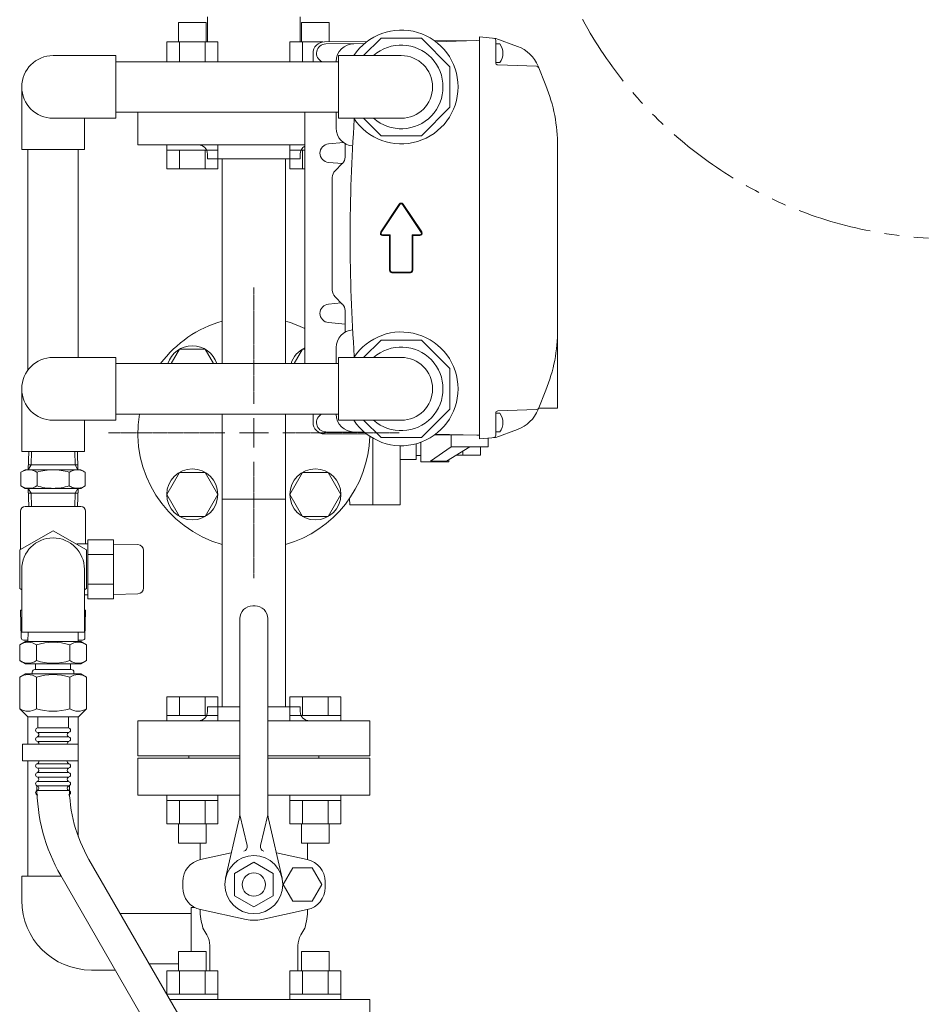
# Model space of a CAD drawing. Units: millimetres. Extents: x 6996 to 14197, y 7365 to 12481.
# Drawn here: x 7527 to 7917, y 11182 to 11606 of the extents above; entities that cross this region are included whole.
import ezdxf

# ---------------------------------------------------------------- set-up
doc = ezdxf.new("R2010")
doc.units = ezdxf.units.MM
for name, pattern in [('CENTER2', [1.125, 0.75, -0.125, 0.125, -0.125]), ('PHANTOM', [63.5, 31.75, -6.35, 6.35, -6.35, 6.35, -6.35]), ('実線', [0])]:
    doc.linetypes.add(name, pattern=pattern)
for name, color, linetype in [('0000_02', 7, 'Continuous'), ('0007_01', 7, 'Continuous'), ('0029_28_01', 7, 'Continuous'), ('1', 7, 'Continuous'), ('_0-0_', 7, 'Continuous'), ('HI_VB', 7, 'Continuous'), ('NoLayerName_001', 7, 'Continuous'), ('NoLayerName_006', 7, 'Continuous'), ('NoLayerName_008', 7, 'Continuous'), ('NoLayerName_012', 7, 'Continuous'), ('ガス管', 7, 'Continuous')]:
    doc.layers.add(name, color=color, linetype=linetype)
doc.layers.add('ガス配管', color=2, linetype='Continuous', lineweight=30)
doc.layers.add('図面枠', color=7, linetype='Continuous', lineweight=50)

msp = doc.modelspace()

# ---------------------------------------------------------------- linework, layer by layer
at = {"color": 3, "linetype": 'Continuous', "lineweight": 9}
for p, q in [((7607.1, 11605.06), (7595.1, 11605.06)), ((7595.1, 11605.06), (7595.1, 11596.66)), ((7607.1, 11605.06), (7607.1, 11596.66)), ((7660.13, 11605.06), (7648.13, 11605.06)), ((7648.13, 11605.06), (7648.13, 11596.66)), ((7660.13, 11605.06), (7660.13, 11596.75)), ((7612.07, 11596.66), (7590.13, 11596.66)), ((7590.13, 11596.66), (7590.13, 11588.15)), ((7595.61, 11596.66), (7595.61, 11588.15)), ((7606.58, 11596.66), (7606.58, 11588.15)), ((7612.07, 11596.66), (7612.07, 11588.15)), ((7657.28, 11596.66), (7643.16, 11596.66)), ((7643.16, 11596.66), (7643.16, 11588.15)), ((7648.65, 11596.66), (7648.65, 11588.15)), ((7612.1, 11552.36), (7590.1, 11552.36)), ((7590.1, 11550.06), (7590.1, 11552.36)), ((7590.1, 11552.36), (7612.1, 11552.36)), ((7612.1, 11550.06), (7612.1, 11552.36)), ((7643.13, 11550.06), (7643.13, 11552.36)), ((7643.13, 11552.36), (7649.62, 11552.36)), ((7649.62, 11552.36), (7643.13, 11552.36)), ((7612.1, 11550.06), (7590.1, 11550.06)), ((7590.13, 11542.06), (7590.13, 11550.06)), ((7595.61, 11542.06), (7595.61, 11550.06)), ((7606.58, 11542.06), (7606.58, 11550.06)), ((7612.07, 11542.06), (7612.07, 11550.06)), ((7649.62, 11550.06), (7643.13, 11550.06)), ((7643.16, 11542.06), (7643.16, 11550.06)), ((7648.65, 11542.06), (7648.65, 11550.06)), ((7612.07, 11542.06), (7590.13, 11542.06)), ((7649.62, 11542.06), (7643.16, 11542.06)), ((7590.13, 11314.66), (7612.07, 11314.66)), ((7590.13, 11314.66), (7590.13, 11306.66)), ((7595.61, 11314.66), (7595.61, 11306.66)), ((7606.58, 11314.66), (7606.58, 11306.66)), ((7612.07, 11314.66), (7612.07, 11306.66)), ((7643.16, 11314.66), (7665.1, 11314.66)), ((7643.16, 11314.66), (7643.16, 11306.66)), ((7648.65, 11314.66), (7648.65, 11306.66)), ((7659.62, 11314.66), (7659.62, 11306.66)), ((7665.1, 11314.66), (7665.1, 11306.66)), ((7590.1, 11306.66), (7612.1, 11306.66)), ((7590.1, 11306.66), (7590.1, 11304.36)), ((7612.1, 11306.66), (7612.1, 11304.36)), ((7643.13, 11306.66), (7665.13, 11306.66)), ((7643.13, 11306.66), (7643.13, 11304.36)), ((7665.13, 11306.66), (7665.13, 11304.36)), ((7590.1, 11304.36), (7612.1, 11304.36)), ((7612.1, 11304.36), (7590.1, 11304.36)), ((7643.13, 11304.36), (7665.13, 11304.36)), ((7665.13, 11304.36), (7643.13, 11304.36)), ((7590.1, 11270.06), (7590.1, 11272.36)), ((7590.1, 11270.06), (7612.1, 11270.06)), ((7590.13, 11260.06), (7590.13, 11270.06)), ((7595.61, 11260.06), (7595.61, 11270.06)), ((7606.58, 11260.06), (7606.58, 11270.06)), ((7612.07, 11260.06), (7612.07, 11270.06)), ((7612.1, 11270.06), (7612.1, 11272.36)), ((7643.13, 11270.06), (7643.13, 11272.36)), ((7643.13, 11270.06), (7665.13, 11270.06)), ((7643.16, 11260.06), (7643.16, 11270.06)), ((7648.65, 11260.06), (7648.65, 11270.06)), ((7659.62, 11260.06), (7659.62, 11270.06)), ((7665.1, 11260.06), (7665.1, 11270.06)), ((7665.13, 11270.06), (7665.13, 11272.36)), ((7590.13, 11260.06), (7612.07, 11260.06)), ((7595.1, 11251.66), (7595.1, 11260.06)), ((7607.1, 11251.66), (7607.1, 11260.06)), ((7643.16, 11260.06), (7665.1, 11260.06)), ((7648.13, 11251.66), (7648.13, 11260.06)), ((7660.13, 11251.66), (7660.13, 11260.06)), ((7595.1, 11251.66), (7607.1, 11251.66)), ((7648.13, 11251.66), (7660.13, 11251.66)), ((7607.1, 11205.06), (7595.1, 11205.06)), ((7595.1, 11205.06), (7595.1, 11196.66)), ((7607.1, 11205.06), (7607.1, 11196.66)), ((7660.13, 11205.06), (7648.13, 11205.06)), ((7648.13, 11205.06), (7648.13, 11196.66)), ((7660.13, 11205.06), (7660.13, 11196.66)), ((7612.07, 11196.66), (7590.13, 11196.66)), ((7590.13, 11196.66), (7590.13, 11186.66)), ((7595.61, 11196.66), (7595.61, 11186.66)), ((7606.58, 11196.66), (7606.58, 11186.66)), ((7612.07, 11196.66), (7612.07, 11186.66)), ((7665.1, 11196.66), (7643.16, 11196.66)), ((7643.16, 11196.66), (7643.16, 11186.66)), ((7648.65, 11196.66), (7648.65, 11186.66)), ((7659.62, 11196.66), (7659.62, 11186.66)), ((7665.1, 11196.66), (7665.1, 11186.66)), ((7612.1, 11186.66), (7590.1, 11186.66)), ((7612.1, 11186.66), (7612.1, 11184.36)), ((7665.13, 11186.66), (7643.13, 11186.66)), ((7643.13, 11186.66), (7643.13, 11184.36)), ((7665.13, 11186.66), (7665.13, 11184.36))]:
    msp.add_line(p, q, dxfattribs=at)
at = {"color": 6, "linetype": 'Continuous', "lineweight": 9}
for p, q in [((7527.13, 11394.62), (7527.13, 11378.16)), ((7555.13, 11394.62), (7555.13, 11380.62)), ((7556.12, 11356.91), (7556.12, 11382.32)), ((7567.12, 11356.91), (7567.12, 11382.32)), ((7567.12, 11380.42), (7577.66, 11380.23)), ((7580.12, 11361.5), (7580.12, 11377.73)), ((7577.66, 11359), (7567.12, 11358.82)), ((7527.08, 11352.02), (7527.39, 11340.09)), ((7527.62, 11352.02), (7527.08, 11352.02)), ((7555.15, 11352.02), (7554.62, 11352.02)), ((7554.84, 11340.09), (7555.15, 11352.02)), ((7528.39, 11339.12), (7530.28, 11339.12)), ((7551.96, 11339.12), (7553.84, 11339.12))]:
    msp.add_line(p, q, dxfattribs=at)
at = {"lineweight": 9}
for p, q in [((7530.27, 11306.08), (7530.27, 11294.29)), ((7551.97, 11306.07), (7551.97, 11254.55)), ((7530.27, 11287.09), (7530.27, 11237.55)), ((7570.03, 11221.4), (7600.62, 11221.4)), ((7582.56, 11199.7), (7595.1, 11199.7))]:
    msp.add_line(p, q, dxfattribs=at)
at = {"color": 7, "linetype": 'PHANTOM', "lineweight": 9}
msp.add_circle((7927.62, 11691.96), 180, dxfattribs=at)
at = {"color": 6, "linetype": 'Continuous', "lineweight": 9}
for centre, radius, start, end in [((7577.62, 11377.73), 2.5, 0, 89), ((7577.62, 11361.57), 2.5, 271, 0), ((7528.39, 11340.12), 1, 181.5, 270), ((7553.84, 11340.12), 1, 270, 358.5)]:
    msp.add_arc(centre, radius, start, end, dxfattribs=at)
at = {"layer": '0000_02', "color": 6, "linetype": 'PHANTOM', "lineweight": 9}
for p, q in [((7550.43, 11420.3), (7550.61, 11414.59)), ((7551.59, 11420.3), (7551.84, 11412.46)), ((7551.77, 11414.59), (7530.46, 11414.59)), ((7551.84, 11412.46), (7550.61, 11414.59)), ((7551.84, 11404.46), (7550.61, 11402.34)), ((7551.6, 11396.62), (7551.85, 11404.46)), ((7551.77, 11402.34), (7530.46, 11402.34)), ((7550.44, 11396.62), (7550.62, 11402.34))]:
    msp.add_line(p, q, dxfattribs=at)
at = {"layer": '0007_01', "color": 6, "linetype": 'PHANTOM', "lineweight": 9}
for p, q in [((7529.12, 11412.46), (7553.12, 11412.46)), ((7553.12, 11412.46), (7554.97, 11411.39)), ((7548.04, 11405.54), (7548.04, 11411.39)), ((7554.97, 11405.54), (7554.97, 11411.39)), ((7529.12, 11404.46), (7553.12, 11404.46)), ((7553.12, 11404.46), (7554.97, 11405.54))]:
    msp.add_line(p, q, dxfattribs=at)
for centre, radius, start, end in [((7541.12, 11389.54), 22.93, 72.412, 107.588), ((7551.51, 11406.33), 6.13, 55.6158, 124.3842), ((7541.12, 11427.39), 22.93, 252.412, 287.588), ((7551.51, 11410.6), 6.13, 235.6158, 304.3842)]:
    msp.add_arc(centre, radius, start, end, dxfattribs=at)
at = {"layer": '0029_28_01', "color": 30, "linetype": 'Continuous', "lineweight": 9}
for p, q in [((7527.62, 11420.3), (7554.62, 11420.3)), ((7552.03, 11306.07), (7530.27, 11306.08)), ((7534.52, 11299.36), (7547.72, 11299.36)), ((7527.91, 11287.09), (7527.91, 11294.29)), ((7527.91, 11294.29), (7551.91, 11294.29)), ((7534.51, 11295.52), (7547.71, 11295.52)), ((7534.52, 11297.44), (7547.72, 11297.44)), ((7551.91, 11287.09), (7551.91, 11294.29)), ((7551.91, 11287.09), (7527.91, 11287.09)), ((7534.51, 11285.92), (7547.71, 11285.92)), ((7534.51, 11284), (7547.71, 11284)), ((7534.51, 11282.08), (7547.71, 11282.08)), ((7534.51, 11280.16), (7547.71, 11280.16)), ((7534.51, 11278.24), (7547.71, 11278.24)), ((7534.51, 11276.32), (7547.71, 11276.32)), ((7534.51, 11274.4), (7547.71, 11274.4))]:
    msp.add_line(p, q, dxfattribs=at)
at = {"layer": '0029_28_01', "color": 6, "linetype": 'Continuous', "lineweight": 9}
msp.add_line((7529.13, 11396.62), (7553.13, 11396.62), dxfattribs=at)
for centre, start, end in [((7529.13, 11394.62), 90, 180), ((7553.13, 11394.62), 0, 90)]:
    msp.add_arc(centre, 2, start, end, dxfattribs=at)
at = {"layer": '0029_28_01', "color": 30, "linetype": 'Continuous', "lineweight": 9}
for centre, radius, start, end in [((7534.52, 11300.32), 0.96, 89.9926, 269.9926), ((7533.96, 11298.4), 1.04, 286.2528, 57.4136), ((7548.28, 11298.4), 1.04, 122.5716, 237.4136), ((7547.72, 11300.32), 0.96, 269.9926, 89.9926), ((7534.52, 11296.48), 0.96, 89.9926, 269.9926), ((7534.52, 11296.48), 0.96, 89.9926, 269.9926), ((7533.95, 11294.56), 1.04, 345.1576, 57.4136), ((7548.27, 11294.56), 1.04, 122.5716, 194.8276), ((7547.72, 11296.48), 0.96, 269.9926, 89.9926), ((7547.72, 11296.48), 0.96, 269.9926, 89.9926), ((7534.51, 11284.96), 0.96, 89.9926, 269.9926), ((7533.95, 11286.88), 1.04, 286.2528, 11.8515), ((7548.27, 11286.88), 1.04, 168.1337, 237.4136), ((7547.71, 11284.96), 0.96, 269.9926, 89.9926), ((7534.51, 11281.12), 0.96, 89.9926, 269.9926), ((7533.95, 11283.04), 1.04, 286.2528, 57.4136), ((7548.27, 11283.04), 1.04, 122.5716, 237.4136), ((7547.71, 11281.12), 0.96, 269.9926, 89.9926), ((7534.51, 11277.28), 0.96, 89.9926, 269.9926), ((7533.95, 11279.2), 1.04, 286.2528, 57.4136), ((7548.27, 11279.2), 1.04, 122.5716, 237.4136), ((7547.71, 11277.28), 0.96, 269.9926, 89.9926), ((7534.51, 11273.44), 0.96, 89.9926, 269.9926), ((7533.95, 11275.36), 1.04, 286.2528, 57.4136), ((7548.27, 11275.36), 1.04, 122.5716, 237.4136), ((7547.71, 11273.44), 0.96, 269.9926, 89.9926)]:
    msp.add_arc(centre, radius, start, end, dxfattribs=at)
at = {"layer": '1', "color": 3, "linetype": 'Continuous', "lineweight": 9}
for p, q in [((7614.02, 11458.15), (7614.02, 11546.36)), ((7641.22, 11458.15), (7641.22, 11546.36)), ((7614.02, 11310.36), (7614.02, 11399.76)), ((7641.22, 11310.36), (7641.22, 11399.76))]:
    msp.add_line(p, q, dxfattribs=at)
at = {"layer": '_0-0_', "color": 7, "linetype": 'Continuous', "lineweight": 9}
for p, q in [((7527.62, 11237.55), (7544.54, 11237.55)), ((7527.62, 11227.05), (7527.62, 11237.55)), ((7602.04, 11224.05), (7600.62, 11224.05)), ((7600.62, 11224.05), (7600.62, 11204.99)), ((7557.62, 11197.05), (7567.93, 11197.05))]:
    msp.add_line(p, q, dxfattribs=at)
msp.add_arc((7557.62, 11227.05), 30, 180, 270, dxfattribs=at)
at = {"layer": 'HI_VB', "color": 3, "linetype": 'Continuous', "lineweight": 9}
for p, q in [((7607.62, 11607.43), (7607.62, 11596.66)), ((7647.62, 11607.43), (7647.62, 11596.66)), ((7628.12, 11353.86), (7627.12, 11353.86)), ((7621.62, 11265.54), (7621.62, 11348.36)), ((7633.62, 11265.54), (7633.62, 11348.36)), ((7615.43, 11236.63), (7621.24, 11262.22)), ((7621.62, 11263.86), (7624.74, 11250.62)), ((7633.62, 11263.86), (7630.5, 11250.62)), ((7639.81, 11236.63), (7633.99, 11262.22)), ((7627.62, 11243.46), (7619.3, 11238.66)), ((7635.93, 11238.66), (7627.62, 11243.46)), ((7619.3, 11238.66), (7619.3, 11229.06)), ((7635.93, 11238.66), (7635.93, 11229.06)), ((7627.62, 11224.26), (7619.3, 11229.06)), ((7635.93, 11229.06), (7627.62, 11224.26))]:
    msp.add_line(p, q, dxfattribs=at)
at = {"layer": 'HI_VB', "color": 11, "linetype": 'Continuous', "lineweight": 9}
for p, q in [((7595.61, 11464.38), (7592.02, 11458.15)), ((7606.58, 11464.38), (7595.61, 11464.38)), ((7610.18, 11458.15), (7606.58, 11464.38)), ((7648.65, 11464.38), (7645.05, 11458.15)), ((7649.62, 11464.38), (7648.65, 11464.38)), ((7614.02, 11399.76), (7614.02, 11436.45)), ((7641.22, 11399.76), (7641.22, 11436.45)), ((7678.88, 11397.4), (7678.88, 11426.08)), ((7690.73, 11397.4), (7690.73, 11422.81)), ((7697.5, 11423.65), (7697.5, 11416.86)), ((7699.61, 11415.86), (7699.61, 11424.33)), ((7699.61, 11424.33), (7699.61, 11418.63)), ((7725.31, 11418.76), (7725.31, 11422.36)), ((7697.5, 11416.86), (7690.73, 11416.86)), ((7699.61, 11418.63), (7697.5, 11418.63)), ((7711.61, 11416.79), (7711.61, 11415.86)), ((7714.84, 11418.76), (7725.31, 11418.76)), ((7717.61, 11420.46), (7717.61, 11418.76)), ((7711.61, 11415.86), (7699.61, 11415.86)), ((7595.61, 11411.34), (7590.13, 11401.84)), ((7606.58, 11411.34), (7595.61, 11411.34)), ((7612.07, 11401.84), (7606.58, 11411.34)), ((7648.65, 11411.34), (7643.16, 11401.84)), ((7659.62, 11411.34), (7648.65, 11411.34)), ((7665.1, 11401.84), (7659.62, 11411.34)), ((7590.13, 11401.84), (7595.61, 11392.34)), ((7606.58, 11392.34), (7612.07, 11401.84)), ((7641.22, 11399.76), (7614.02, 11399.76)), ((7643.16, 11401.84), (7648.65, 11392.34)), ((7659.62, 11392.34), (7665.1, 11401.84)), ((7669.04, 11397.4), (7668.89, 11400.15)), ((7690.73, 11397.4), (7669.04, 11397.4)), ((7595.61, 11392.34), (7606.58, 11392.34)), ((7648.65, 11392.34), (7659.62, 11392.34))]:
    msp.add_line(p, q, dxfattribs=at)
at = {"layer": 'HI_VB', "color": 11, "lineweight": 9}
for p, q in [((7712.61, 11427.4), (7712.61, 11422.36)), ((7728.62, 11422.36), (7728.62, 11426.14)), ((7703.69, 11416.17), (7712.61, 11422.36)), ((7710.61, 11416.17), (7720.72, 11422.36)), ((7728.62, 11422.36), (7712.61, 11422.36)), ((7703.69, 11416.17), (7710.61, 11416.17))]:
    msp.add_line(p, q, dxfattribs=at)
at = {"layer": 'HI_VB', "color": 3, "lineweight": 9}
for p, q in [((7621.62, 11288.36), (7577.62, 11288.36)), ((7577.62, 11288.36), (7577.62, 11272.36)), ((7677.62, 11288.36), (7633.62, 11288.36)), ((7677.62, 11272.36), (7677.62, 11288.36)), ((7577.62, 11272.36), (7621.62, 11272.36)), ((7633.62, 11272.36), (7677.62, 11272.36)), ((7604.46, 11244.6), (7604.46, 11251.66)), ((7650.77, 11244.62), (7650.77, 11251.66)), ((7604.66, 11244.65), (7617.89, 11247.48)), ((7650.65, 11244.65), (7637.34, 11247.5)), ((7644.46, 11241.05), (7640.31, 11233.86)), ((7652.77, 11241.05), (7644.46, 11241.05)), ((7656.92, 11233.86), (7652.77, 11241.05)), ((7596.96, 11232.59), (7596.96, 11235.13)), ((7658.35, 11232.59), (7658.35, 11235.13)), ((7640.31, 11233.86), (7644.46, 11226.67)), ((7652.77, 11226.67), (7656.92, 11233.86)), ((7644.46, 11226.67), (7652.77, 11226.67)), ((7624.3, 11218.87), (7604.66, 11223.08)), ((7631.01, 11218.87), (7650.65, 11223.08)), ((7605.7, 11215.1), (7607.38, 11212.19)), ((7649.53, 11215.1), (7647.85, 11212.19)), ((7608.62, 11196.66), (7608.62, 11207.58)), ((7646.62, 11196.66), (7646.62, 11207.58)), ((7677.62, 11184.36), (7591.42, 11184.36)), ((7677.62, 11168.36), (7677.62, 11184.36))]:
    msp.add_line(p, q, dxfattribs=at)
at = {"layer": 'HI_VB', "color": 11, "linetype": 'Continuous', "lineweight": 9}
for centre in [(7601.1, 11401.84), (7654.13, 11401.84)]:
    msp.add_circle(centre, 11, dxfattribs=at)
at = {"layer": 'HI_VB', "color": 3, "linetype": 'Continuous', "lineweight": 9}
for radius in [12.5, 5]:
    msp.add_circle((7627.62, 11233.86), radius, dxfattribs=at)
at = {"layer": 'HI_VB', "color": 11, "linetype": 'Continuous', "lineweight": 9}
for centre, radius, start, end in [((7627.62, 11428.36), 50, 105.7833, 143.4259), ((7627.62, 11428.36), 50, 63.8961, 74.2167), ((7601.1, 11454.88), 11, 17.3299, 162.6701), ((7654.13, 11454.88), 11, 114.242, 162.6701), ((7627.62, 11428.36), 50, 170.685, 254.2167), ((7627.62, 11428.36), 50, 285.7833, 358.2954)]:
    msp.add_arc(centre, radius, start, end, dxfattribs=at)
at = {"layer": 'HI_VB', "color": 3, "linetype": 'Continuous', "lineweight": 9}
for centre, radius, start, end in [((7627.12, 11348.36), 5.5, 90, 180), ((7628.12, 11348.36), 5.5, 0, 90), ((7606.62, 11265.54), 15, 347.1945, 0), ((7648.62, 11265.54), 15, 180, 192.8055), ((7622.79, 11250.16), 2, 286.4962, 13.2568), ((7632.44, 11250.16), 2, 166.7432, 253.5038)]:
    msp.add_arc(centre, radius, start, end, dxfattribs=at)
at = {"layer": 'HI_VB', "color": 3, "lineweight": 9}
for centre, radius, start, end in [((7606.69, 11235.13), 9.73, 102.0897, 180), ((7648.62, 11235.13), 9.73, 0, 77.9103), ((7606.69, 11232.59), 9.73, 180, 257.9103), ((7648.62, 11232.59), 9.73, 282.0897, 0), ((7632.07, 11223.27), 27.6, 180.3187, 197.2155), ((7623.17, 11223.27), 27.6, 342.7845, 359.6443), ((7627.65, 11234.51), 16, 257.9103, 282.0897), ((7599.39, 11207.58), 9.23, 0, 30), ((7655.85, 11207.58), 9.23, 150, 180)]:
    msp.add_arc(centre, radius, start, end, dxfattribs=at)
at = {"layer": 'NoLayerName_001', "color": 30, "linetype": 'Continuous', "lineweight": 9}
for p, q in [((7658.58, 11595.8), (7675.22, 11595.95)), ((7731.82, 11598.19), (7724.82, 11598.8)), ((7724.82, 11425.8), (7724.82, 11598.8)), ((7741.29, 11594.74), (7731.82, 11598.19)), ((7731.82, 11597.28), (7731.82, 11587.77)), ((7731.82, 11595.34), (7731.82, 11596.3)), ((7653.12, 11591.73), (7653.12, 11588.15)), ((7663.12, 11588.15), (7663.12, 11588.21)), ((7749.46, 11586.19), (7732.78, 11586.77)), ((7750.07, 11586.25), (7753.44, 11577.89)), ((7649.62, 11458.15), (7649.62, 11566.45)), ((7663.12, 11559.55), (7663.12, 11566.45)), ((7659.77, 11552.79), (7666.25, 11553.36)), ((7666.92, 11547.12), (7666.92, 11552.92)), ((7758.52, 11551.73), (7758.52, 11512.3)), ((7659.77, 11544.82), (7665.75, 11544.3)), ((7665.74, 11544.29), (7662.59, 11541.14)), ((7661.42, 11538.31), (7661.42, 11489.8)), ((7758.52, 11439), (7758.52, 11512.3)), ((7665.74, 11483.81), (7662.59, 11486.97)), ((7659.77, 11483.79), (7665.29, 11484.27)), ((7666.92, 11480.99), (7666.92, 11471.69)), ((7659.77, 11475.82), (7666.92, 11475.19)), ((7663.12, 11458.15), (7663.12, 11465.05)), ((7750.07, 11438.35), (7753.44, 11446.71)), ((7749.46, 11438.42), (7732.78, 11437.84)), ((7750.34, 11439), (7758.52, 11439)), ((7653.12, 11432.88), (7653.12, 11436.45)), ((7663.12, 11436.4), (7663.12, 11436.45)), ((7731.82, 11427.33), (7731.82, 11436.84)), ((7741.29, 11429.87), (7731.82, 11426.42)), ((7658.58, 11428.8), (7675.22, 11428.66)), ((7731.82, 11426.42), (7724.82, 11425.8))]:
    msp.add_line(p, q, dxfattribs=at)
for centre, radius, start, end in [((7658.62, 11591.8), 4, 90.5, 245.8532), ((7670.82, 11588.21), 7.7, 90.5, 180), ((7691.12, 11577.3), 18, 228.5904, 131.4096), ((7730.82, 11597.28), 1, 0, 85), ((7736.16, 11580.65), 15, 21.9487, 70), ((7732.82, 11587.77), 1, 180, 268), ((7749.43, 11585.19), 1, 21.9487, 88), ((7688.52, 11551.73), 70, 0, 21.9487), ((8393.78, 11512.3), 724.67, 175.95424, 184.04576), ((7670.82, 11559.55), 7.7, 180, 265.3922), ((7660.12, 11548.8), 4, 95, 265), ((7662.92, 11547.12), 4, 315, 0), ((7665.42, 11538.31), 4, 135, 180), ((7665.42, 11489.8), 4, 180, 225), ((7660.12, 11479.8), 4, 95, 265), ((7662.92, 11480.99), 4, 0, 45), ((7670.82, 11465.05), 7.7, 94.6078, 180), ((7688.52, 11472.88), 70, 338.0513, 0), ((7691.12, 11447.3), 18, 228.5904, 131.4096), ((7732.82, 11436.84), 1, 92, 180), ((7736.16, 11443.96), 15, 290, 338.0513), ((7749.43, 11439.42), 1, 272, 338.0513), ((7658.62, 11432.8), 4, 114.1468, 269.5), ((7670.82, 11436.4), 7.7, 180, 269.5), ((7658.12, 11432.88), 5, 180, 269.5), ((7730.82, 11427.33), 1, 275, 0)]:
    msp.add_arc(centre, radius, start, end, dxfattribs=at)
at = {"layer": 'NoLayerName_006', "color": 30, "linetype": 'Continuous', "lineweight": 9}
for p, q in [((7658.07, 11596.73), (7676.4, 11596.89)), ((7705.49, 11597.15), (7723.72, 11597.3)), ((7658.07, 11427.88), (7676.4, 11427.72)), ((7705.49, 11427.46), (7723.72, 11427.3))]:
    msp.add_line(p, q, dxfattribs=at)
msp.add_arc((7658.12, 11591.73), 5, 90.5, 180, dxfattribs=at)
at = {"layer": 'NoLayerName_008', "color": 30, "linetype": 'Continuous', "lineweight": 9}
for p, q in [((7706, 11596.77), (7723.72, 11597.3)), ((7723.72, 11597.3), (7724.82, 11597.21)), ((7690.28, 11526.86), (7682.28, 11514.86)), ((7699.95, 11514.86), (7691.95, 11526.86)), ((7690.53, 11526.69), (7682.53, 11514.69)), ((7699.7, 11514.69), (7691.7, 11526.69)), ((7683.12, 11513.6), (7686.42, 11513.6)), ((7683.12, 11513.3), (7686.12, 11513.3)), ((7686.12, 11513.3), (7686.12, 11498.3)), ((7686.42, 11513.6), (7686.42, 11498.3)), ((7695.82, 11513.6), (7699.12, 11513.6)), ((7695.82, 11498.3), (7695.82, 11513.6)), ((7696.12, 11513.3), (7699.12, 11513.3)), ((7696.12, 11498.3), (7696.12, 11513.3)), ((7687.12, 11497.6), (7691.12, 11497.6)), ((7687.12, 11497.3), (7691.12, 11497.3)), ((7691.12, 11497.6), (7695.12, 11497.6)), ((7691.12, 11497.3), (7695.12, 11497.3)), ((7706, 11427.84), (7723.72, 11427.3)), ((7723.72, 11427.3), (7724.82, 11427.4))]:
    msp.add_line(p, q, dxfattribs=at)
for centre, radius, start, end in [((7691.12, 11526.3), 1, 33.6901, 146.3099), ((7691.12, 11526.3), 0.7, 33.6901, 146.3099), ((7683.12, 11514.3), 1, 146.3099, 270), ((7683.12, 11514.3), 0.7, 146.3099, 270), ((7699.12, 11514.3), 1, 270, 33.6901), ((7699.12, 11514.3), 0.7, 270, 33.6901), ((7687.12, 11498.3), 1, 180, 270), ((7687.12, 11498.3), 0.7, 180, 270), ((7695.12, 11498.3), 1, 270, 0), ((7695.12, 11498.3), 0.7, 270, 0)]:
    msp.add_arc(centre, radius, start, end, dxfattribs=at)
at = {"layer": 'NoLayerName_012', "color": 30, "linetype": 'Continuous', "lineweight": 9}
for p, q in [((7731.82, 11595.8), (7731.82, 11587.8)), ((7731.82, 11595.8), (7733.54, 11595.8)), ((7731.82, 11587.8), (7733.54, 11587.8)), ((7731.82, 11436.8), (7731.82, 11428.8)), ((7731.82, 11436.8), (7733.54, 11436.8)), ((7731.82, 11428.8), (7733.54, 11428.8))]:
    msp.add_line(p, q, dxfattribs=at)
for centre in [(7728.42, 11591.8), (7728.42, 11432.8)]:
    msp.add_arc(centre, 6.5, 322.0201, 37.9799, dxfattribs=at)
at = {"layer": 'ガス管', "color": 3, "linetype": '実線', "lineweight": 9, "ltscale": 0.001}
for p, q in [((7577.62, 11566.45), (7577.62, 11552.36)), ((7649.62, 11552.36), (7577.62, 11552.36)), ((7607.62, 11548.36), (7607.62, 11546.36)), ((7647.62, 11548.36), (7647.62, 11546.36)), ((7647.62, 11546.36), (7607.62, 11546.36)), ((7607.62, 11310.36), (7621.62, 11310.36)), ((7607.62, 11308.36), (7607.62, 11310.36)), ((7633.62, 11310.36), (7647.62, 11310.36)), ((7647.62, 11308.36), (7647.62, 11310.36)), ((7577.62, 11304.36), (7621.62, 11304.36)), ((7577.62, 11304.36), (7577.62, 11289.36)), ((7633.62, 11304.36), (7677.62, 11304.36)), ((7677.62, 11289.36), (7677.62, 11304.36)), ((7577.62, 11289.36), (7621.62, 11289.36)), ((7599.62, 11288.36), (7599.62, 11289.36)), ((7633.62, 11289.36), (7677.62, 11289.36)), ((7655.62, 11288.36), (7655.62, 11289.36)), ((7599.62, 11288.36), (7621.62, 11288.36)), ((7633.62, 11288.36), (7655.62, 11288.36))]:
    msp.add_line(p, q, dxfattribs=at)
for centre, start, end in [((7603.62, 11548.36), 0, 90), ((7651.62, 11548.36), 120, 180), ((7603.62, 11308.36), 270, 0), ((7651.62, 11308.36), 180, 270)]:
    msp.add_arc(centre, 4, start, end, dxfattribs=at)
at = {"layer": 'ガス配管', "color": 6, "lineweight": 9}
for p, q in [((7551.29, 11380.62), (7556.12, 11380.62)), ((7567.12, 11382.32), (7556.12, 11382.32)), ((7567.12, 11375.97), (7556.12, 11375.97)), ((7567.12, 11363.26), (7556.12, 11363.26)), ((7554.62, 11358.62), (7556.12, 11358.62)), ((7567.12, 11356.91), (7556.12, 11356.91))]:
    msp.add_line(p, q, dxfattribs=at)
at = {"layer": '図面枠', "color": 30, "lineweight": 9, "ltscale": 0.5}
for p, q in [((7682.42, 11598.3), (7674.92, 11590.8)), ((7699.81, 11598.3), (7682.42, 11598.3)), ((7712.12, 11586), (7699.81, 11598.3)), ((7541.12, 11590.8), (7568.12, 11590.8)), ((7568.12, 11563.8), (7568.12, 11590.8)), ((7664.12, 11563.8), (7664.12, 11590.8)), ((7691.12, 11590.8), (7664.12, 11590.8)), ((7568.12, 11588.15), (7664.12, 11588.15)), ((7712.12, 11568.61), (7712.12, 11586)), ((7527.62, 11577.3), (7527.62, 11550.3)), ((7568.12, 11566.45), (7664.12, 11566.45)), ((7699.81, 11556.3), (7712.12, 11568.61)), ((7541.12, 11563.8), (7568.12, 11563.8)), ((7554.62, 11563.8), (7554.62, 11550.3)), ((7691.12, 11563.8), (7664.12, 11563.8)), ((7674.92, 11563.8), (7682.42, 11556.3)), ((7682.42, 11556.3), (7699.81, 11556.3)), ((7527.62, 11550.3), (7554.62, 11550.3)), ((7530.27, 11550.3), (7530.27, 11455.34)), ((7551.97, 11550.3), (7551.97, 11460.8)), ((7682.42, 11468.3), (7674.92, 11460.8)), ((7699.81, 11468.3), (7682.42, 11468.3)), ((7712.12, 11456), (7699.81, 11468.3)), ((7541.12, 11460.8), (7568.12, 11460.8)), ((7568.12, 11433.8), (7568.12, 11460.8)), ((7664.12, 11433.8), (7664.12, 11460.8)), ((7691.12, 11460.8), (7664.12, 11460.8)), ((7568.12, 11458.15), (7664.12, 11458.15)), ((7712.12, 11438.61), (7712.12, 11456)), ((7527.62, 11447.3), (7527.62, 11420.3)), ((7699.81, 11426.3), (7712.12, 11438.61)), ((7541.12, 11433.8), (7568.12, 11433.8)), ((7554.62, 11433.8), (7554.62, 11420.3)), ((7568.12, 11436.45), (7664.12, 11436.45)), ((7691.12, 11433.8), (7664.12, 11433.8)), ((7674.92, 11433.8), (7682.42, 11426.3)), ((7682.42, 11426.3), (7699.81, 11426.3)), ((7527.62, 11342.6), (7527.62, 11369.62)), ((7554.62, 11369.62), (7554.62, 11342.6)), ((7527.62, 11342.6), (7554.62, 11342.6)), ((7530.26, 11338.48), (7530.39, 11342.6)), ((7551.98, 11338.47), (7551.85, 11342.6)), ((7526.72, 11337.06), (7529.17, 11338.48)), ((7526.72, 11330.29), (7526.72, 11337.06)), ((7553.12, 11338.47), (7529.12, 11338.48)), ((7533.92, 11330.29), (7533.92, 11337.06)), ((7548.32, 11330.29), (7548.32, 11337.06)), ((7555.52, 11337.06), (7553.07, 11338.47)), ((7555.52, 11330.29), (7555.52, 11337.06)), ((7526.72, 11330.29), (7529.17, 11328.88)), ((7553.07, 11328.87), (7529.17, 11328.88)), ((7533.56, 11328.88), (7533.56, 11326.48)), ((7548.68, 11328.88), (7548.68, 11326.48)), ((7555.52, 11330.29), (7553.07, 11328.87)), ((7526.72, 11323.14), (7529.17, 11324.56)), ((7553.12, 11324.55), (7529.12, 11324.56)), ((7532.12, 11324.56), (7532.12, 11325.28)), ((7533.32, 11326.48), (7548.92, 11326.48)), ((7550.12, 11324.56), (7550.12, 11325.28)), ((7555.51, 11323.14), (7553.07, 11324.55)), ((7526.72, 11323.14), (7526.72, 11309.59)), ((7533.92, 11323.14), (7533.92, 11309.59)), ((7548.32, 11323.14), (7548.31, 11309.59)), ((7555.52, 11323.14), (7555.51, 11309.59)), ((7526.72, 11309.59), (7530.23, 11306.08)), ((7555.51, 11309.59), (7552, 11306.07)), ((7534.52, 11306.08), (7534.52, 11301.28)), ((7547.72, 11306.08), (7547.72, 11301.28)), ((7534.52, 11301.28), (7547.72, 11301.28)), ((7624.29, 11127.43), (7556.56, 11244.73)), ((7612.17, 11120.43), (7544.43, 11237.73))]:
    msp.add_line(p, q, dxfattribs=at)
at = {"layer": '図面枠', "color": 3, "linetype": 'CENTER2', "lineweight": 9}
for p, q in [((7627.62, 11440.86), (7627.62, 11490.98)), ((7615.12, 11428.36), (7565, 11428.36)), ((7690.24, 11428.36), (7640.12, 11428.36)), ((7627.62, 11365.74), (7627.62, 11415.86))]:
    msp.add_line(p, q, dxfattribs=at)
at = {"layer": '図面枠', "color": 3, "linetype": 'Continuous', "lineweight": 9}
for p, q in [((7627.62, 11422.11), (7627.62, 11434.61)), ((7633.87, 11428.36), (7621.37, 11428.36))]:
    msp.add_line(p, q, dxfattribs=at)
at = {"layer": '図面枠', "color": 6, "lineweight": 9, "ltscale": 0.5}
for p, q in [((7530.64, 11420.3), (7530.39, 11412.46)), ((7531.8, 11420.3), (7531.62, 11414.59)), ((7527.26, 11411.39), (7529.12, 11412.46)), ((7530.39, 11412.46), (7531.62, 11414.59)), ((7527.26, 11405.54), (7527.26, 11411.39)), ((7534.19, 11405.54), (7534.19, 11411.39)), ((7527.26, 11405.54), (7529.12, 11404.46)), ((7530.39, 11404.46), (7531.62, 11402.34)), ((7530.65, 11396.62), (7530.4, 11404.46)), ((7531.81, 11396.62), (7531.63, 11402.34)), ((7541.12, 11386.24), (7526.72, 11377.93)), ((7555.51, 11377.93), (7541.12, 11386.24)), ((7526.72, 11377.93), (7526.72, 11361.3)), ((7555.51, 11361.3), (7555.51, 11377.93)), ((7526.72, 11361.3), (7527.62, 11360.79)), ((7554.62, 11360.79), (7555.51, 11361.3))]:
    msp.add_line(p, q, dxfattribs=at)
at = {"layer": '図面枠', "color": 3, "lineweight": 9, "ltscale": 0.5}
for p, q in [((7577.62, 11288.36), (7621.62, 11288.36)), ((7633.62, 11288.36), (7677.62, 11288.36))]:
    msp.add_line(p, q, dxfattribs=at)
at = {"layer": '図面枠', "color": 30, "lineweight": 9, "ltscale": 0.5}
for centre, radius, start, end in [((7691.12, 11577.3), 24.5, 213.437, 146.563), ((7541.12, 11577.3), 13.5, 90, 270), ((7691.12, 11577.3), 13.5, 270, 90), ((7691.12, 11447.3), 24.5, 213.437, 146.563), ((7541.12, 11447.3), 13.5, 90, 270), ((7691.12, 11447.3), 13.5, 270, 90), ((7541.12, 11369.62), 13.5, 0, 180), ((7530.32, 11331.8), 6.37, 55.6037, 124.3815), ((7541.12, 11314.35), 23.82, 72.4037, 107.5815), ((7551.92, 11331.8), 6.37, 55.6037, 124.3815), ((7530.32, 11335.55), 6.37, 235.6037, 304.3815), ((7541.12, 11353), 23.82, 252.4037, 287.5815), ((7551.92, 11335.55), 6.37, 235.6037, 304.3815), ((7530.32, 11317.88), 6.37, 55.6037, 124.3815), ((7533.32, 11325.28), 1.2, 89.9926, 179.9926), ((7541.12, 11300.43), 23.82, 72.4037, 107.5815), ((7551.92, 11317.88), 6.37, 55.6037, 124.3815), ((7548.92, 11325.28), 1.2, 359.9926, 89.9926), ((7530.32, 11314.85), 6.37, 235.6037, 304.3815), ((7541.12, 11332.3), 23.82, 252.4037, 287.5815), ((7551.91, 11314.85), 6.37, 235.6037, 304.3815), ((7611.12, 11276.23), 77, 180, 210.0035), ((7611.12, 11276.23), 63, 180, 210.0035)]:
    msp.add_arc(centre, radius, start, end, dxfattribs=at)
at = {"layer": '図面枠', "color": 6, "lineweight": 9, "ltscale": 0.5}
for centre, start, end in [((7530.72, 11406.33), 55.6158, 124.3842), ((7530.72, 11410.6), 235.6158, 304.3842)]:
    msp.add_arc(centre, 6.13, start, end, dxfattribs=at)

doc.saveas('drawing.dxf')
